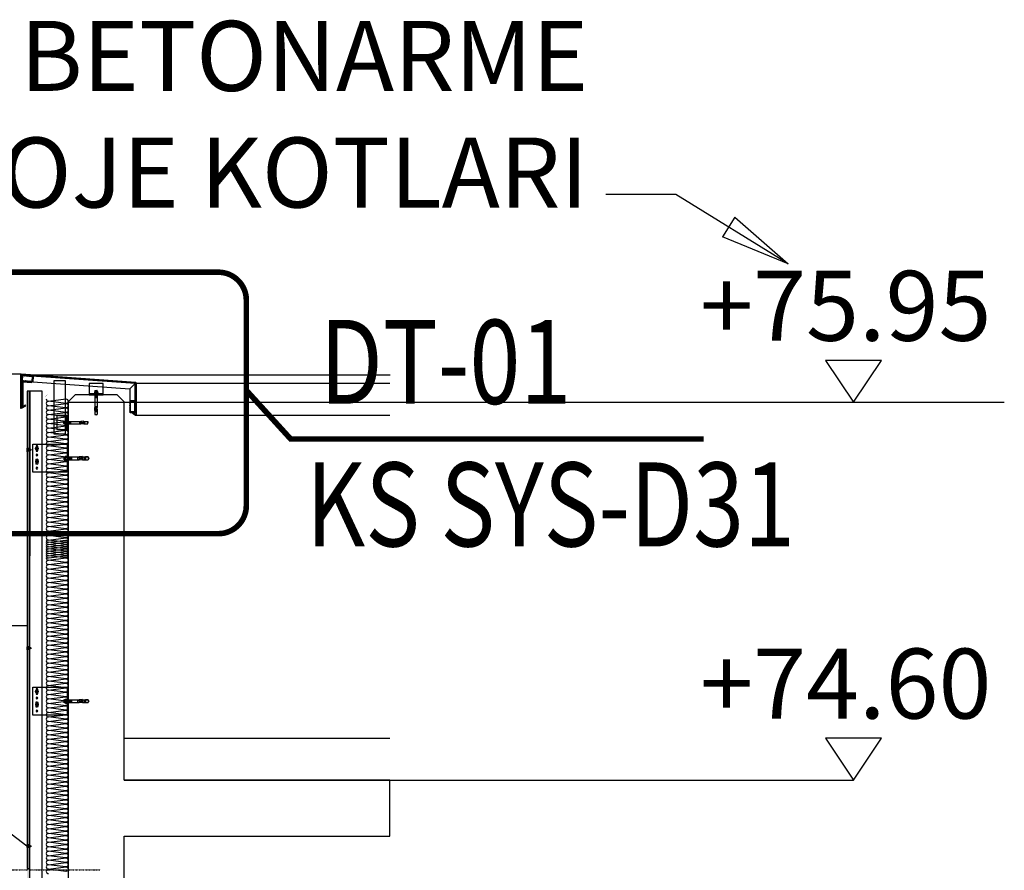
# Model space of a CAD drawing. Units: millimetres. Extents: x -92746 to 94659, y -13034 to 66525.
# Drawn here: x 382 to 3900, y 46197 to 49237 of the extents above; entities that cross this region are included whole.
import ezdxf

# ---------------------------------------------------------------- set-up
doc = ezdxf.new("R2010")
doc.units = ezdxf.units.MM
doc.linetypes.add('DASHDOT', pattern=[1, 0.5, -0.25, 0, -0.25])
doc.linetypes.add('HIDDEN', pattern=[0.375, 0.25, -0.125])
for name, color, linetype in [('6', 11, 'Continuous'), ('ALG', 1, 'Continuous'), ('alü. levha', 4, 'Continuous'), ('B_ARME', 7, 'Continuous'), ('band', 1, 'Continuous'), ('bant', 1, 'Continuous'), ('CELIK', 106, 'Continuous'), ('DETAYYAZI', 3, 'Continuous'), ('ETERNIT', 5, 'Continuous'), ('hach', 7, 'Continuous'), ('membran', 3, 'Continuous'), ('SYS-YAZI 100', 3, 'Continuous'), ('ÇELİK', 106, 'Continuous')]:
    doc.layers.add(name, color=color, linetype=linetype)
doc.styles.add('ROMAND', font='arial.ttf', dxfattribs={"width": 0.7})
doc.dimstyles.new('1_100', dxfattribs={"dimscale": 100, "dimtxt": 2.5, "dimasz": 2.5, "dimexe": 2, "dimexo": 0.625, "dimtad": 1, "dimdec": 0, "dimzin": 12, "dimtxsty": 'ROMAND', "dimblk": 'OBLIQUE', "dimcen": 2.5, "dimdle": 2, "dimclrd": 256, "dimclrt": 5, "dimadec": 1, "dimazin": 3, "dimtfac": 1, "dimtdec": 0, "dimtmove": 0, "dimatfit": 3, "dimldrblk": 'CLOSEDBLANK', "dimfxl": 1.25, "dimarcsym": 0})

# ---------------------------------------------------------------- blocks, each defined once
blk = doc.blocks.new('M08x075')
at = {"linetype": 'Continuous'}
for p, q in [((-7, 1), (7, 1)), ((-7, 1), (-7, 0)), ((-7, 0), (7, 0)), ((-6, 5), (-6, 2.5)), ((-4, 6), (-5, 6)), ((-4, 1.5), (-5, 1.5)), ((-4, 9), (3.1, 10)), ((-4, 9), (-4, 6)), ((-4, 7), (4, 8.1)), ((-4, 1.5), (-4, -51)), ((-4, -1), (3.1, 0)), ((-3, 10), (3, 10)), ((-3, 5), (-3, 2.5)), ((-2, 6), (2, 6)), ((-2, 1.5), (2, 1.5)), ((3, 5), (3, 2.5)), ((4, 9), (4, 6)), ((4, 6), (5, 6)), ((4, 1.5), (4, -51)), ((4, 1.5), (5, 1.5)), ((6, 5), (6, 2.5)), ((7, 1), (7, 0)), ((-4, -3), (4, -1.9)), ((-4, -5), (4, -3.9)), ((-4, -7), (4, -5.9)), ((-4, -9), (4, -7.9)), ((-4, -11), (4, -9.9)), ((-4, -13), (4, -11.9)), ((-4, -15), (4, -13.9)), ((-4, -15), (4, -15)), ((-5, -61), (-4, -51)), ((-5, -61), (5, -61)), ((-4, -47.2), (4, -47.2)), ((-4, -51), (4, -51)), ((-4, -61), (-4, -75)), ((-4, -63), (4, -63)), ((-4, -65), (4, -65)), ((-3.5, -47.2), (-3.5, -51)), ((3.5, -47.2), (3.5, -51)), ((5, -61), (4, -51)), ((4, -61), (4, -75)), ((-4, -75), (0, -77.2)), ((-4, -75), (4, -75)), ((0, -77.2), (4, -75))]:
    blk.add_line(p, q, dxfattribs=at)
for points in [[(1.5, -61), (1.5, -61), (1.5, -60.9), (1.5, -60.9), (1.5, -60.8), (1.4, -60.8), (1.4, -60.7), (1.4, -60.7), (1.3, -60.6), (1.3, -60.6), (1.2, -60.6), (1.2, -60.5), (1.2, -60.5), (1.1, -60.5), (1.1, -60.4), (1.1, -60.4), (1, -60.3), (1, -60.3), (0.9, -60.3), (0.9, -60.2), (0.8, -60.2), (0.8, -60.2), (0.7, -60.1), (0.7, -60.1), (0.6, -60.1), (0.6, -60), (0.5, -60), (0.5, -60), (0.4, -59.9), (0.4, -59.9), (0.3, -59.9), (0.3, -59.9), (0.2, -59.8), (0.1, -59.8), (0.1, -59.8), (0, -59.7), (0, -59.7), (-0.1, -59.7), (-0.2, -59.6), (-0.2, -59.6), (-0.3, -59.6), (-0.3, -59.6), (-0.4, -59.5), (-0.5, -59.5), (-0.5, -59.5), (-0.6, -59.4), (-0.7, -59.4), (-0.7, -59.4), (-0.8, -59.3), (-0.8, -59.3), (-0.9, -59.3), (-1, -59.3), (-1, -59.2), (-1.1, -59.2), (-1.1, -59.2), (-1.2, -59.1), (-1.2, -59.1), (-1.3, -59.1), (-1.4, -59), (-1.4, -59), (-1.5, -59), (-1.5, -58.9), (-1.6, -58.9), (-1.6, -58.9), (-1.7, -58.8), (-1.7, -58.8), (-1.8, -58.7), (-1.8, -58.7), (-1.9, -58.7), (-1.9, -58.6), (-2, -58.6), (-2, -58.5), (-2.1, -58.5), (-2.1, -58.4), (-2.1, -58.4), (-2.2, -58.3), (-2.2, -58.3), (-2.3, -58.2), (-2.3, -58.2), (-2.3, -58.1), (-2.4, -58), (-2.4, -58), (-2.4, -57.9), (-2.4, -57.9), (-2.5, -57.8), (-2.5, -57.7), (-2.5, -57.7), (-2.5, -57.6), (-2.5, -57.5), (-2.5, -57.5), (-2.5, -57.4), (-2.5, -57.3), (-2.5, -57.3), (-2.5, -57.2), (-2.5, -57.1), (-2.5, -57.1), (-2.5, -57), (-2.5, -57), (-2.5, -56.9), (-2.5, -56.8), (-2.5, -56.8), (-2.4, -56.7), (-2.4, -56.7), (-2.4, -56.6), (-2.4, -56.6), (-2.4, -56.5), (-2.3, -56.4), (-2.3, -56.4), (-2.3, -56.3), (-2.3, -56.3), (-2.2, -56.3), (-2.2, -56.2), (-2.2, -56.2), (-2.1, -56.1), (-2.1, -56.1), (-2.1, -56), (-2, -56), (-2, -55.9), (-2, -55.9), (-1.9, -55.9), (-1.9, -55.8), (-1.9, -55.8), (-1.8, -55.7), (-1.8, -55.7), (-1.8, -55.7), (-1.7, -55.6), (-1.7, -55.6), (-1.6, -55.5), (-1.6, -55.5), (-1.6, -55.5), (-1.5, -55.4), (-1.5, -55.4), (-1.5, -55.4), (-1.4, -55.3), (-1.4, -55.3), (-1.3, -55.2), (-1.3, -55.2), (-1.3, -55.2), (-1.2, -55.1), (-1.2, -55.1), (-1.1, -55.1), (-1.1, -55), (-1.1, -55), (-1, -55), (-1, -54.9), (-0.9, -54.9), (-0.9, -54.9), (-0.9, -54.8), (-0.8, -54.8), (-0.8, -54.7), (-0.7, -54.7), (-0.7, -54.7), (-0.6, -54.6), (-0.6, -54.6), (-0.6, -54.6), (-0.5, -54.5), (-0.5, -54.5), (-0.5, -54.5), (-0.4, -54.4), (-0.4, -54.4), (-0.3, -54.4), (-0.3, -54.3), (-0.3, -54.3), (-0.2, -54.3), (-0.2, -54.3), (-0.2, -54.2), (-0.1, -54.2), (-0.1, -54.2), (0, -54.1), (0, -54.1), (0, -54.1), (0.1, -54), (0.1, -54), (0.1, -54), (0.1, -54), (0.2, -53.9), (0.2, -53.9), (0.2, -53.9), (0.2, -53.9), (0.2, -53.9), (0.3, -53.9), (0.3, -53.8), (0.3, -53.8), (0.3, -53.8), (0.3, -53.8), (0.3, -53.8), (0.2, -53.8), (0.2, -53.7), (0.2, -53.7), (0.2, -53.7), (0.1, -53.7), (0.1, -53.7), (0.1, -53.7), (0, -53.6), (0, -53.6), (-0.1, -53.6), (-0.1, -53.6), (-0.1, -53.6), (-0.2, -53.5), (-0.2, -53.5), (-0.3, -53.5), (-0.3, -53.5), (-0.4, -53.4), (-0.5, -53.4), (-0.5, -53.4), (-0.6, -53.4), (-0.6, -53.3), (-0.7, -53.3), (-0.7, -53.3), (-0.8, -53.3), (-0.8, -53.2), (-0.9, -53.2), (-1, -53.2), (-1, -53.1), (-1.1, -53.1), (-1.1, -53.1), (-1.2, -53), (-1.2, -53), (-1.3, -52.9), (-1.4, -52.9), (-1.4, -52.9), (-1.5, -52.8), (-1.5, -52.8), (-1.6, -52.7), (-1.6, -52.7), (-1.7, -52.6), (-1.8, -52.6), (-1.8, -52.5), (-1.9, -52.5), (-1.9, -52.4), (-2, -52.3), (-2, -52.3), (-2.1, -52.2), (-2.2, -52.1), (-2.2, -52), (-2.3, -51.9), (-2.3, -51.8), (-2.4, -51.6), (-2.4, -51.4), (-2.5, -51.2), (-2.5, -51)], [(2.6, -61), (2.4, -60.4), (2.1, -60), (1.7, -59.6), (1.2, -59.2), (0.7, -58.9), (0.1, -58.7), (-0.3, -58.4), (-0.8, -58.2), (-1.1, -58), (-1.3, -57.8), (-1.5, -57.6), (-1.6, -57.4), (-1.5, -57.2), (-1.5, -56.9), (-1.3, -56.7), (-1.1, -56.5), (-0.9, -56.2), (-0.6, -55.9), (-0.3, -55.7), (0, -55.4), (0.3, -55.1), (0.6, -54.9), (0.9, -54.6), (1.1, -54.4), (1.3, -54.2), (1.4, -54), (1.5, -53.8), (1.5, -53.6), (1.5, -53.4), (1.3, -53.3), (1.1, -53.1), (0.9, -53), (0.5, -52.8), (0.1, -52.6), (-0.3, -52.4), (-0.7, -52.2), (-1, -51.9), (-1.3, -51.7), (-1.5, -51.4), (-1.5, -51)]]:
    blk.add_lwpolyline(points, dxfattribs=at)
for centre, start, end in [((-5, 5), 90, 180), ((-5, 2.5), 180, 270), ((-3, 9), 90, 180), ((-4, 5), 0, 90), ((-4, 2.5), 270, 0), ((-2, 5), 90, 180), ((-2, 2.5), 180, 270), ((2, 5), 0, 90), ((2, 2.5), 270, 0), ((3, 9), 0, 90), ((4, 5), 90, 180), ((4, 2.5), 180, 270), ((5, 5), 0, 90), ((5, 2.5), 270, 0)]:
    blk.add_arc(centre, 1, start, end, dxfattribs=at)
blk = doc.blocks.new('A$C169A0602')
at = {"layer": 'CELIK'}
blk.add_lwpolyline([(21.6, 0), (21.6, 50), (-13.4, 50), (-13.4, 0), (26.6, 0), (26.6, 50), (21.6, 50)], dxfattribs=at)
at = {"layer": 'CELIK', "rotation": 90}
blk.add_blockref('M08x075', (21.6, 25), dxfattribs=at)
blk = doc.blocks.new('A$C16605872')
at = {"layer": 'CELIK'}
h = blk.add_hatch(dxfattribs=at)
h.set_pattern_fill('ANSI32', color=256, scale=0.5, angle=85.7704, style=0)
h.set_pattern_definition([(130.77039, (6565.554, -2303.9817), (-3.6067965, -3.1100523), []), (130.77039, (6565.7197, -2301.743), (-3.6067965, -3.1100523), [])])
h.paths.add_polyline_path([(-80.4, 206), (-81.6, 190), (-45.7, 187.4), (-44.5, 203.3)], flags=16)
edge = h.paths.add_edge_path()
edge.add_line((-82.4, 206.2), (-83.6, 190.2))
edge.add_arc((-81.6, 190), 2, 175.7704, 265.7704)
edge.add_line((-81.7, 188.1), (-45.8, 185.4))
edge.add_arc((-45.7, 187.4), 2, 265.7704, 355.7704)
edge.add_line((-43.7, 187.2), (-42.5, 203.2))
edge.add_arc((-44.5, 203.3), 2, 355.7704, 445.7704)
edge.add_line((-44.3, 205.3), (-80.2, 208))
edge.add_arc((-80.4, 206), 2, 85.7704, 175.7704)
h = blk.add_hatch(dxfattribs=at)
h.set_pattern_fill('ANSI32', color=256, scale=0.5, style=0)
h.set_pattern_definition([(45, (-1692.649, -6698.387), (-3.367596, 3.367596), []), (45, (-1690.404, -6698.387), (-3.367596, 3.367596), [])])
h.paths.add_polyline_path([(320.3, 114.6), (304.3, 114.6), (304.3, 78.6), (320.3, 78.6)], flags=16)
edge = h.paths.add_edge_path()
edge.add_line((320.3, 116.6), (304.3, 116.6))
edge.add_arc((304.3, 114.6), 2, 90, 180)
edge.add_line((302.3, 114.6), (302.3, 78.6))
edge.add_arc((304.3, 78.6), 2, 180, 270)
edge.add_line((304.3, 76.6), (320.3, 76.6))
edge.add_arc((320.3, 78.6), 2, 270, 360)
edge.add_line((322.3, 78.6), (322.3, 114.6))
edge.add_arc((320.3, 114.6), 2, 0, 90)
at = {"layer": 'alü. levha'}
blk.add_lwpolyline([(-70, 101.1), (-85.6, 92.1), (-85.6, 210.4), (324.3, 180.5), (324.3, 68.1), (313.1, 74.6), (312.1, 72.8), (323.3, 66.3, 0.57735), (326.3, 68.1), (326.3, 180.5, 0.393071), (324.5, 182.5), (-85.4, 212.3, 0.435677), (-87.6, 210.4), (-87.6, 92.1, 0.57735), (-84.6, 90.4), (-69, 99.4)], format="xyb", close=True, dxfattribs=at)
at = {"layer": 'B_ARME'}
blk.add_line((257.3, 138.7), (107.3, 138.7), dxfattribs=at)
at = {"layer": 'band'}
blk.add_lwpolyline([(304.3, 76.6), (320.6, 76.6), (320.6, 74.6), (304.3, 74.6)], close=True, dxfattribs=at)
at = {"layer": 'bant'}
blk.add_lwpolyline([(-83.6, 190.1), (-83.6, 96.2), (-85.6, 96.2), (-85.6, 190.2), (-84.4, 206.3, -0.414214), (-80.1, 210), (322.5, 180.6, -0.393041), (324.3, 178.6), (324.3, 78.6), (322.3, 78.6), (322.3, 178.6), (-80.2, 208, 0.414214), (-82.4, 206.2), (-83.6, 190.2)], format="xyb", dxfattribs=at)
at = {"layer": 'CELIK'}
blk.add_line((302.3, 160.1), (322.3, 178.6), dxfattribs=at)
for points in [[(-82.4, 206.2), (-83.6, 190.2, 0.414214), (-81.7, 188.1), (-45.8, 185.4, 0.414214), (-43.7, 187.2), (-42.5, 203.2, 0.414214), (-44.3, 205.3), (-80.2, 208, 0.414214)], [(320.3, 116.6), (304.3, 116.6, 0.414214), (302.3, 114.6), (302.3, 78.6, 0.414214), (304.3, 76.6), (320.3, 76.6, 0.414214), (322.3, 78.6), (322.3, 114.6, 0.414214)]]:
    blk.add_lwpolyline(points, format="xyb", close=True, dxfattribs=at)
blk.add_lwpolyline([(-83.6, 96.2), (-83.6, 183.9, -0.436004), (-79.3, 187.9), (-49.8, 185.7), (-50.1, 181.7), (-79.6, 183.9), (-79.6, 96.2), (-83.6, 96.2)], format="xyb", dxfattribs=at)
for points in [[(-80.4, 206), (-81.6, 190), (-45.7, 187.4), (-44.5, 203.3)], [(-42.3, 205.2), (-43.8, 185.3), (302.3, 160.1), (302.3, 116.6), (322.3, 116.6), (322.3, 178.6)], [(320.3, 114.6), (304.3, 114.6), (304.3, 78.6), (320.3, 78.6)]]:
    blk.add_lwpolyline(points, close=True, dxfattribs=at)
at = {"layer": 'CELIK', "elevation": 0}
blk.add_lwpolyline([(72.1, -2.1), (32.1, -2.1), (32.1, 190.1), (72.1, 190.1)], close=True, dxfattribs=at)
at = {"layer": 'CELIK'}
for centre, radius, start, end in [((-79.7, 187.9), 2.7, 172.4783, 202.0975), ((-49.8, 185.7), 2, 265.7704, 355.7704)]:
    blk.add_arc(centre, radius, start, end, dxfattribs=at)
at = {"rotation": 270}
blk.add_blockref('A$C169A0602', (157.3, 165.3), dxfattribs=at)
blk.add_blockref('A$C169A0602', (55.7, 14.2, 0))
blk = doc.blocks.new('M10x090')
at = {"layer": 'ÇELİK'}
for p, q in [((-12.5, -3.8), (-12.5, 3.8)), ((-11.2, -5), (-12.5, 3.8)), ((-11.2, 5), (-7.5, 5)), ((-8.8, -5), (-10.2, 5)), ((-7.5, 5), (-7.5, 6.2)), ((-7.5, -2.5), (-7.5, 2.5)), ((-6.2, 7.5), (-3.1, 7.5)), ((-6.2, 3.8), (-3.1, 3.8)), ((-1.9, 5), (-1.9, 6.2)), ((-1.9, 5), (42.2, 5)), ((-1.9, -2.5), (-1.9, 2.5)), ((-1.2, -8.8), (-1.2, 8.8)), ((-1.2, 8.8), (0, 8.8)), ((0, -8.8), (0, 8.8)), ((3, -5), (1.6, 5)), ((5.5, -5), (4.1, 5)), ((8, -5), (6.6, 5)), ((10.5, -5), (9.1, 5)), ((13, -5), (11.6, 5)), ((15.5, -5), (14.1, 5)), ((15.5, -5), (15.5, 5)), ((36, -5), (36, 5)), ((36, 4.4), (42.2, 4.4)), ((54.8, 6.2), (42.2, 5)), ((42.2, -5), (42.2, 5)), ((54.8, -6.2), (54.8, 6.2)), ((54.8, 5), (74.8, 5)), ((60.8, -5), (60.8, 5)), ((64.8, -5), (64.8, 5)), ((77.5, 0), (74.8, 5)), ((74.8, -5), (74.8, 5)), ((74.8, -5), (77.5, 0)), ((-11.2, -5), (-7.5, -5)), ((-7.5, -5), (-7.5, -6.2)), ((-6.2, -3.8), (-3.1, -3.8)), ((-6.2, -7.5), (-3.1, -7.5)), ((-1.9, -5), (42.2, -5)), ((-1.9, -5), (-1.9, -6.2)), ((-1.2, -8.8), (0, -8.8)), ((0.5, -5), (0, -1.5)), ((36, -4.4), (42.2, -4.4)), ((54.8, -6.2), (42.2, -5)), ((54.8, -5), (74.8, -5)), ((74.8, -5), (64.8, -5))]:
    blk.add_line(p, q, dxfattribs=at)
for points in [[(54.8, 3.3), (54.1, 3), (53.5, 2.6), (53, 2.1), (52.5, 1.5), (52.2, 0.8), (51.8, 0.2), (51.6, -0.4), (51.3, -0.9), (51, -1.4), (50.8, -1.7), (50.5, -1.8), (50.2, -1.9), (50, -1.9), (49.7, -1.8), (49.4, -1.7), (49.1, -1.4), (48.8, -1.1), (48.4, -0.8), (48.1, -0.4), (47.8, 0), (47.4, 0.4), (47.1, 0.8), (46.8, 1.1), (46.5, 1.4), (46.2, 1.6), (46, 1.8), (45.7, 1.9), (45.5, 1.9), (45.3, 1.8), (45.1, 1.7), (44.9, 1.4), (44.7, 1.1), (44.5, 0.7), (44.2, 0.2), (44, -0.3), (43.7, -0.8), (43.4, -1.3), (43.1, -1.6), (42.7, -1.8), (42.2, -1.9)], [(54.8, 1.9), (54.7, 1.9), (54.6, 1.9), (54.6, 1.9), (54.5, 1.8), (54.5, 1.8), (54.4, 1.7), (54.4, 1.7), (54.3, 1.7), (54.3, 1.6), (54.2, 1.6), (54.2, 1.5), (54.1, 1.5), (54.1, 1.4), (54, 1.4), (54, 1.3), (53.9, 1.3), (53.9, 1.2), (53.8, 1.2), (53.8, 1.1), (53.8, 1), (53.7, 1), (53.7, 0.9), (53.6, 0.9), (53.6, 0.8), (53.6, 0.7), (53.5, 0.7), (53.5, 0.6), (53.4, 0.5), (53.4, 0.5), (53.4, 0.4), (53.3, 0.3), (53.3, 0.2), (53.2, 0.2), (53.2, 0.1), (53.2, 0), (53.1, -0.1), (53.1, -0.1), (53.1, -0.2), (53, -0.3), (53, -0.4), (52.9, -0.4), (52.9, -0.5), (52.9, -0.6), (52.8, -0.7), (52.8, -0.7), (52.8, -0.8), (52.7, -0.9), (52.7, -1), (52.6, -1), (52.6, -1.1), (52.6, -1.2), (52.5, -1.3), (52.5, -1.3), (52.5, -1.4), (52.4, -1.5), (52.4, -1.6), (52.3, -1.6), (52.3, -1.7), (52.2, -1.8), (52.2, -1.8), (52.2, -1.9), (52.1, -2), (52.1, -2), (52, -2.1), (52, -2.2), (51.9, -2.2), (51.9, -2.3), (51.8, -2.3), (51.8, -2.4), (51.7, -2.5), (51.6, -2.5), (51.6, -2.6), (51.5, -2.6), (51.5, -2.7), (51.4, -2.7), (51.3, -2.8), (51.3, -2.8), (51.2, -2.9), (51.1, -2.9), (51.1, -2.9), (51, -3), (50.9, -3), (50.8, -3), (50.8, -3.1), (50.7, -3.1), (50.6, -3.1), (50.5, -3.1), (50.4, -3.2), (50.3, -3.2), (50.3, -3.2), (50.2, -3.2), (50.1, -3.2), (50, -3.2), (49.9, -3.2), (49.9, -3.2), (49.8, -3.2), (49.7, -3.1), (49.6, -3.1), (49.5, -3.1), (49.5, -3.1), (49.4, -3.1), (49.3, -3), (49.3, -3), (49.2, -3), (49.1, -3), (49.1, -2.9), (49, -2.9), (48.9, -2.9), (48.9, -2.8), (48.8, -2.8), (48.8, -2.7), (48.7, -2.7), (48.6, -2.7), (48.6, -2.6), (48.5, -2.6), (48.5, -2.5), (48.4, -2.5), (48.4, -2.5), (48.3, -2.4), (48.3, -2.4), (48.2, -2.3), (48.2, -2.3), (48.1, -2.2), (48.1, -2.2), (48, -2.2), (48, -2.1), (47.9, -2.1), (47.9, -2), (47.8, -2), (47.8, -1.9), (47.7, -1.9), (47.7, -1.8), (47.6, -1.8), (47.6, -1.7), (47.6, -1.7), (47.5, -1.6), (47.5, -1.6), (47.4, -1.5), (47.4, -1.5), (47.3, -1.4), (47.3, -1.4), (47.2, -1.3), (47.2, -1.3), (47.2, -1.2), (47.1, -1.2), (47.1, -1.1), (47, -1.1), (47, -1), (46.9, -1), (46.9, -0.9), (46.8, -0.9), (46.8, -0.8), (46.8, -0.8), (46.7, -0.7), (46.7, -0.7), (46.6, -0.6), (46.6, -0.6), (46.6, -0.5), (46.5, -0.5), (46.5, -0.4), (46.4, -0.4), (46.4, -0.3), (46.4, -0.3), (46.3, -0.2), (46.3, -0.2), (46.2, -0.1), (46.2, -0.1), (46.2, -0.1), (46.1, 0), (46.1, 0), (46.1, 0.1), (46, 0.1), (46, 0.1), (46, 0.2), (45.9, 0.2), (45.9, 0.2), (45.9, 0.3), (45.9, 0.3), (45.8, 0.3), (45.8, 0.3), (45.8, 0.3), (45.8, 0.3), (45.8, 0.3), (45.7, 0.3), (45.7, 0.3), (45.7, 0.3), (45.7, 0.3), (45.7, 0.3), (45.6, 0.2), (45.6, 0.2), (45.6, 0.1), (45.6, 0.1), (45.6, 0), (45.5, 0), (45.5, -0.1), (45.5, -0.1), (45.5, -0.2), (45.4, -0.2), (45.4, -0.3), (45.4, -0.4), (45.3, -0.4), (45.3, -0.5), (45.3, -0.6), (45.2, -0.6), (45.2, -0.7), (45.2, -0.8), (45.1, -0.8), (45.1, -0.9), (45.1, -1), (45, -1.1), (45, -1.1), (44.9, -1.2), (44.9, -1.3), (44.9, -1.3), (44.8, -1.4), (44.8, -1.5), (44.7, -1.6), (44.7, -1.6), (44.6, -1.7), (44.6, -1.8), (44.5, -1.8), (44.5, -1.9), (44.4, -2), (44.4, -2.1), (44.3, -2.1), (44.2, -2.2), (44.2, -2.3), (44.1, -2.3), (44, -2.4), (43.9, -2.5), (43.8, -2.6), (43.7, -2.6), (43.6, -2.7), (43.5, -2.8), (43.4, -2.9), (43.2, -2.9), (43, -3), (42.8, -3), (42.5, -3.1), (42.2, -3.1)]]:
    blk.add_lwpolyline(points, dxfattribs=at)
for centre, start, end in [((-11.2, 3.8), 90, 180), ((-6.2, 6.2), 90, 180), ((-6.2, 5), 180, 270), ((-6.2, 2.5), 90, 180), ((-3.1, 6.2), 0, 90), ((-3.1, 5), 270, 0), ((-3.1, 2.5), 0, 90), ((-11.2, -3.8), 180, 270), ((-6.2, -2.5), 180, 270), ((-6.2, -5), 90, 180), ((-6.2, -6.2), 180, 270), ((-3.1, -2.5), 270, 0), ((-3.1, -5), 0, 90), ((-3.1, -6.2), 270, 0)]:
    blk.add_arc(centre, 1.25, start, end, dxfattribs=at)
blk = doc.blocks.new('M5P')
for p, q in [((-1.7, 0), (1.7, 0)), ((0, -1.5), (0, 1.5))]:
    blk.add_line(p, q)
blk.add_lwpolyline([(-4, 2.3), (-4, -2.3), (0, -4.6), (4, -2.3), (4, 2.3), (0, 4.6)], close=True)
for radius in [4, 2.12]:
    blk.add_circle((0, 0), radius)
blk.add_arc((0, 0), 2.35, 300, 210)
at = {"layer": 'CELIK'}
blk.add_circle((0, 0), 5, dxfattribs=at)
blk = doc.blocks.new('A$C17D62F80')
at = {"layer": 'CELIK', "elevation": 195669.8}
blk.add_lwpolyline([(177.5, 74.9), (177.5, 174.9), (53.9, 174.9), (50.9, 174.9), (50.9, 74.9), (53.9, 74.9)], close=True, dxfattribs=at)
at = {"layer": 'CELIK', "elevation": 322353.8}
blk.add_lwpolyline([(53.9, 174.9), (53.9, 74.9)], dxfattribs=at)
at = {"layer": 'CELIK', "elevation": 195669.8}
for points in [[(165.5, 166.9), (165.5, 152.9, -1), (159.5, 152.9), (159.5, 166.9, -1)], [(165.5, 106.3), (165.5, 120.3, 1), (159.5, 120.3), (159.5, 106.3, 1)]]:
    blk.add_lwpolyline(points, format="xyb", close=True, dxfattribs=at)
at = {"layer": 'CELIK'}
for centre in [(162.5, 136.6, 195669.8), (162.5, 89.9, 195669.8)]:
    blk.add_circle(centre, 3, dxfattribs=at)
at = {"layer": 'CELIK', "xscale": -1, "rotation": 180}
blk.add_blockref('M5P', (162.5, 159.9, 195669.8), dxfattribs=at)
at = {"layer": 'CELIK', "extrusion": (0, 0, -1), "xscale": -1, "zscale": -1, "rotation": 180}
blk.add_blockref('M10x090', (-53.9, 124.9, -322353.8), dxfattribs=at)
at = {"layer": 'CELIK'}
blk.add_blockref('M5P', (162.5, 113.3, 195669.8), dxfattribs=at)
blk = doc.blocks.new('_ClosedBlank')
at = {"color": 0, "linetype": 'ByBlock', "lineweight": -2}
for p, q in [((-1, 0.167), (0, 0)), ((-1, 0.167), (-1, -0.167)), ((0, 0), (-1, -0.167))]:
    blk.add_line(p, q, dxfattribs=at)
blk = doc.blocks.new('_OBLIQUE')
at = {"color": 0, "linetype": 'ByBlock'}
blk.add_line((-0.5, -0.5), (0.5, 0.5), dxfattribs=at)
blk = doc.blocks.new('A$C741A4323')
at = {"ltscale": 0.5}
h = blk.add_hatch(color=1, dxfattribs=at)
h.paths.add_polyline_path([(-10, 2), (-8, 2), (-8, -2), (-10, -2, -1.874864)])
h.paths.add_polyline_path([(-8, 2), (0, 2), (0, -2), (-8, -2)])
h.paths.add_polyline_path([(0, 7.5, -0.16211), (0, -7.5)])
at = {"color": 1, "ltscale": 0.5}
for p, q in [((-10, 2), (0, 2)), ((0, 7.5), (0, -7.5)), ((-10, -2), (0, -2))]:
    blk.add_line(p, q, dxfattribs=at)
blk.add_lwpolyline([(0, 7.5, -0.16211), (0, -7.5)], format="xyb", dxfattribs=at)
blk.add_arc((-11.4, 0), 2.41, 56.1484, 303.8516, dxfattribs=at)
at = {"layer": 'ETERNIT', "color": 8, "ltscale": 0.5}
for p, q in [((-8, 4.7), (0, 4.7)), ((-8, -4.8), (0, -4.8))]:
    blk.add_line(p, q, dxfattribs=at)
blk = doc.blocks.new('*D35')
at = {"layer": 'Defpoints', "color": 0, "transparency": 16777216}
for p in [(-5716.2, 47909.1), (408.9, 47909.1, 126684), (138.9, 46199.3)]:
    blk.add_point(p, dxfattribs=at)
at = {"layer": 'SYS-YAZI 100', "lineweight": -2, "transparency": 16777216}
blk.add_line((-5716.2, 45999.3), (-5716.2, 48109.1), dxfattribs=at)
at = {"layer": 'SYS-YAZI 100', "color": 0, "lineweight": -2, "transparency": 16777216}
for p, q in [((346.4, 47909.1), (-5916.2, 47909.1)), ((76.4, 46199.3), (-5916.2, 46199.3))]:
    blk.add_line(p, q, dxfattribs=at)
at = {"layer": 'SYS-YAZI 100', "lineweight": -2, "transparency": 16777216, "xscale": 250, "yscale": 250, "zscale": 250}
for p, rotation in [((-5716.2, 47909.1), 90), ((-5716.2, 46199.3), 270)]:
    blk.add_blockref('_OBLIQUE', p, dxfattribs=dict(at, rotation=rotation))
at = {"layer": 'SYS-YAZI 100', "color": 5, "transparency": 16777216, "insert": (-5906.4, 47054.2), "char_height": 250, "attachment_point": 5, "rotation": 90, "style": 'ROMAND'}
blk.add_mtext('1710', dxfattribs=at)

msp = doc.modelspace()

# ---------------------------------------------------------------- hatches: boundary and pattern name
at = {"layer": 'ETERNIT'}
h = msp.add_hatch(dxfattribs=at)
h.set_pattern_fill('AR-SAND', color=8, scale=0.1, style=0)
h.set_pattern_definition([(37.5, (-1221.594, 41159.374), (-0.1600031, 4.8941324), [0, -3.8608, 0, -4.318, 0, -4.1275]), (7.5, (-1221.594, 41159.374), (4.495233, 7.168251), [0, -2.0828, 0, -3.4798, 0, -1.3335]), (327.5, (-1224.718, 41159.374), (7.9099237, 0.0143718), [0, -1.27, 0, -4.572, 0, -5.969]), (317.5, (-1224.718, 41159.374), (7.6355645, 2.229293), [0, -0.635, 0, -2.9972, 0, -3.429])])
h.paths.add_polyline_path([(408.94971, 47321.41813), (416.95154, 47321.41813), (416.95154, 47909.12541), (408.94971, 47909.12541)])
h = msp.add_hatch(dxfattribs=at)
h.set_pattern_fill('AR-SAND', color=8, scale=0.1, style=0)
h.set_pattern_definition([(37.5, (-56275.5827, 40079.374), (-0.16000313, 4.89413237), [0, -3.8608, 0, -4.318, 0, -4.1275]), (7.5, (-56275.583, 40079.374), (4.4952328, 7.168251), [0, -2.0828, 0, -3.4798, 0, -1.3335]), (327.5, (-56278.707, 40079.374), (7.9099237, 0.01437185), [0, -1.27, 0, -4.572, 0, -5.969]), (317.5, (-56278.707, 40079.374), (7.6355645, 2.2292932), [0, -0.635, 0, -2.9972, 0, -3.429])])
h.paths.add_polyline_path([(408.94971, 46203.28305), (416.94971, 46203.28305), (416.94971, 47909.12541), (408.94971, 47909.12541)])
h.paths.add_polyline_path([(416.94971, 46195.28305), (408.94971, 46195.28305), (408.94971, 43837.32118), (416.94971, 43837.32118)])

# ---------------------------------------------------------------- linework, layer by layer
for p, q in [((555.25991, 47321.41813, 380051.994), (555.25991, 40241.43864, 380051.994)), ((1704.31953, 46519.41239, 126683.98877), (3361.80496, 46519.41239, 126684.0128))]:
    msp.add_line(p, q)
for points, elevation in [([(3361.80496, 47869.41239), (3361.80496, 47869.41239), (3461.80496, 48019.41239), (3261.80496, 48019.41239)], 126684.00723), ([(3361.80496, 47869.41239), (3361.80496, 47869.41239), (3461.80496, 48019.41239), (3261.80496, 48019.41239)], 126684.00723), ([(3361.80496, 46519.41239), (3361.80496, 46519.41239), (3461.80496, 46669.41239), (3261.80496, 46669.41239)], 126684.0128), ([(3361.80496, 46519.41239), (3361.80496, 46519.41239), (3461.80496, 46669.41239), (3261.80496, 46669.41239)], 126684.0128)]:
    msp.add_lwpolyline(points, close=True, dxfattribs=dict(elevation=elevation))
for points, elevation in [([(408.94971, 47070.62638), (-1311.88434, 47070.62638)], 126683.998), ([(407.73389, 46283.31334), (140.32514, 46487.77605), (-254.87132, 46487.77605)], 126698.42709)]:
    msp.add_lwpolyline(points, dxfattribs=dict(elevation=elevation))
at = {"layer": '6', "color": 6, "elevation": 253367.996}
for points in [[(477.25995, 47881.41813, 0.4142135624), (485.25995, 47873.41813), (547.25995, 47881.41813, -1), (547.25995, 47865.41813), (485.25995, 47873.41813, 1), (485.25995, 47857.41813), (547.25995, 47865.41813, -1), (547.25995, 47849.41813), (485.25995, 47857.41813, 1), (485.25995, 47841.41813), (547.25995, 47849.41813, -1), (547.25995, 47833.41813), (485.25995, 47841.41813, 1), (485.25995, 47825.41813), (547.25995, 47833.41813, -1), (547.25995, 47817.41813), (485.25995, 47825.41813, 1), (485.25995, 47809.41813), (547.25995, 47817.41813, -1), (547.25995, 47801.41813), (485.25995, 47809.41813, 1), (485.25995, 47793.41813), (547.25995, 47801.41813, -1), (547.25995, 47785.41813), (485.25995, 47793.41813, 1), (485.25995, 47777.41813), (547.25995, 47785.41813, -1), (547.25995, 47769.41813), (485.25995, 47777.41813, 1), (485.25995, 47761.41813), (547.25995, 47769.41813, -0.4142135624), (555.25995, 47761.41813)], [(477.25995, 47769.41813, 0.4142135624), (485.25995, 47761.41813), (547.25995, 47769.41813, -1), (547.25995, 47753.41813), (485.25995, 47761.41813, 1), (485.25995, 47745.41813), (547.25995, 47753.41813, -1), (547.25995, 47737.41813), (485.25995, 47745.41813, 1), (485.25995, 47729.41813), (547.25995, 47737.41813, -1), (547.25995, 47721.41813), (485.25995, 47729.41813, 1), (485.25995, 47713.41813), (547.25995, 47721.41813, -1), (547.25995, 47705.41813), (485.25995, 47713.41813, 1), (485.25995, 47697.41813), (547.25995, 47705.41813, -1), (547.25995, 47689.41813), (485.25995, 47697.41813, 1), (485.25995, 47681.41813), (547.25995, 47689.41813, -1), (547.25995, 47673.41813), (485.25995, 47681.41813, 1), (485.25995, 47665.41813), (547.25995, 47673.41813, -1), (547.25995, 47657.41813), (485.25995, 47665.41813, 1), (485.25995, 47649.41813), (547.25995, 47657.41813, -0.4142135624), (555.25995, 47649.41813)], [(477.25995, 47657.41813, 0.4142135624), (485.25995, 47649.41813), (547.25995, 47657.41813, -1), (547.25995, 47641.41813), (485.25995, 47649.41813, 1), (485.25995, 47633.41813), (547.25995, 47641.41813, -1), (547.25995, 47625.41813), (485.25995, 47633.41813, 1), (485.25995, 47617.41813), (547.25995, 47625.41813, -1), (547.25995, 47609.41813), (485.25995, 47617.41813, 1), (485.25995, 47601.41813), (547.25995, 47609.41813, -1), (547.25995, 47593.41813), (485.25995, 47601.41813, 1), (485.25995, 47585.41813), (547.25995, 47593.41813, -1), (547.25995, 47577.41813), (485.25995, 47585.41813, 1), (485.25995, 47569.41813), (547.25995, 47577.41813, -1), (547.25995, 47561.41813), (485.25995, 47569.41813, 1), (485.25995, 47553.41813), (547.25995, 47561.41813, -1), (547.25995, 47545.41813), (485.25995, 47553.41813, 1), (485.25995, 47537.41813), (547.25995, 47545.41813, -0.4142135624), (555.25995, 47537.41813)], [(477.25995, 47545.41813, 0.4142135624), (485.25995, 47537.41813), (547.25995, 47545.41813, -1), (547.25995, 47529.41813), (485.25995, 47537.41813, 1), (485.25995, 47521.41813), (547.25995, 47529.41813, -1), (547.25995, 47513.41813), (485.25995, 47521.41813, 1), (485.25995, 47505.41813), (547.25995, 47513.41813, -1), (547.25995, 47497.41813), (485.25995, 47505.41813, 1), (485.25995, 47489.41813), (547.25995, 47497.41813, -1), (547.25995, 47481.41813), (485.25995, 47489.41813, 1), (485.25995, 47473.41813), (547.25995, 47481.41813, -1), (547.25995, 47465.41813), (485.25995, 47473.41813, 1), (485.25995, 47457.41813), (547.25995, 47465.41813, -1), (547.25995, 47449.41813), (485.25995, 47457.41813, 1), (485.25995, 47441.41813), (547.25995, 47449.41813, -1), (547.25995, 47433.41813), (485.25995, 47441.41813, 1), (485.25995, 47425.41813), (547.25995, 47433.41813, -0.4142135624), (555.25995, 47425.41813)], [(477.25995, 47433.41813, 0.4142135624), (485.25995, 47425.41813), (547.25995, 47433.41813, -1), (547.25995, 47417.41813), (485.25995, 47425.41813, 1), (485.25995, 47409.41813), (547.25995, 47417.41813, -1), (547.25995, 47401.41813), (485.25995, 47409.41813, 1), (485.25995, 47393.41813), (547.25995, 47401.41813, -1), (547.25995, 47385.41813), (485.25995, 47393.41813, 1), (485.25995, 47377.41813), (547.25995, 47385.41813, -1), (547.25995, 47369.41813), (485.25995, 47377.41813, 1), (485.25995, 47361.41813), (547.25995, 47369.41813, -1), (547.25995, 47353.41813), (485.25995, 47361.41813, 1), (485.25995, 47345.41813), (547.25995, 47353.41813, -1), (547.25995, 47337.41813), (485.25995, 47345.41813, 1), (485.25995, 47329.41813), (547.25995, 47337.41813, -1), (547.25995, 47321.41813), (485.25995, 47329.41813, 1), (485.25995, 47313.41813), (547.25995, 47321.41813, -0.4142135624), (555.25995, 47313.41813)], [(477.25991, 47377.38995, 0.4142135624), (485.25991, 47369.38995), (547.25991, 47377.38995, -1), (547.25991, 47361.38995), (485.25991, 47369.38995, 1), (485.25991, 47353.38995), (547.25991, 47361.38995, -1), (547.25991, 47345.38995), (485.25991, 47353.38995, 1), (485.25991, 47337.38995), (547.25991, 47345.38995, -1), (547.25991, 47329.38995), (485.25991, 47337.38995, 1), (485.25991, 47321.38995), (547.25991, 47329.38995, -1), (547.25991, 47313.38995), (485.25991, 47321.38995, 1), (485.25991, 47305.38995), (547.25991, 47313.38995, -1), (547.25991, 47297.38995), (485.25991, 47305.38995, 1), (485.25991, 47289.38995), (547.25991, 47297.38995, -1), (547.25991, 47281.38995), (485.25991, 47289.38995, 1), (485.25991, 47273.38995), (547.25991, 47281.38995, -1), (547.25991, 47265.38995), (485.25991, 47273.38995, 1), (485.25991, 47257.38995), (547.25991, 47265.38995, -0.4142135624), (555.25991, 47257.38995)], [(547.9308, 47321.41813, -0.0209931612), (547.25991, 47321.38995), (547.0415, 47321.41813)], [(547.9308, 47321.41813, -0.0209931612), (547.25991, 47321.38995), (547.14718, 47321.41813)], [(477.25991, 47281.38995, 0.4142135624), (485.25991, 47273.38995), (547.25991, 47281.38995, -1), (547.25991, 47265.38995), (485.25991, 47273.38995, 1), (485.25991, 47257.38995), (547.25991, 47265.38995, -1), (547.25991, 47249.38995), (485.25991, 47257.38995, 1), (485.25991, 47241.38995), (547.25991, 47249.38995, -1), (547.25991, 47233.38995), (485.25991, 47241.38995, 1), (485.25991, 47225.38995), (547.25991, 47233.38995, -1), (547.25991, 47217.38995), (485.25991, 47225.38995, 1), (485.25991, 47209.38995), (547.25991, 47217.38995, -1), (547.25991, 47201.38995), (485.25991, 47209.38995, 1), (485.25991, 47193.38995), (547.25991, 47201.38995, -1), (547.25991, 47185.38995), (485.25991, 47193.38995, 1), (485.25991, 47177.38995), (547.25991, 47185.38995, -1), (547.25991, 47169.38995), (485.25991, 47177.38995, 1), (485.25991, 47161.38995), (547.25991, 47169.38995, -0.4142135624), (555.25991, 47161.38995)], [(477.25991, 47169.38995, 0.4142135624), (485.25991, 47161.38995), (547.25991, 47169.38995, -1), (547.25991, 47153.38995), (485.25991, 47161.38995, 1), (485.25991, 47145.38995), (547.25991, 47153.38995, -1), (547.25991, 47137.38995), (485.25991, 47145.38995, 1), (485.25991, 47129.38995), (547.25991, 47137.38995, -1), (547.25991, 47121.38995), (485.25991, 47129.38995, 1), (485.25991, 47113.38995), (547.25991, 47121.38995, -1), (547.25991, 47105.38995), (485.25991, 47113.38995, 1), (485.25991, 47097.38995), (547.25991, 47105.38995, -1), (547.25991, 47089.38995), (485.25991, 47097.38995, 1), (485.25991, 47081.38995), (547.25991, 47089.38995, -1), (547.25991, 47073.38995), (485.25991, 47081.38995, 1), (485.25991, 47065.38995), (547.25991, 47073.38995, -1), (547.25991, 47057.38995), (485.25991, 47065.38995, 1), (485.25991, 47049.38995), (547.25991, 47057.38995, -0.4142135624), (555.25991, 47049.38995)], [(477.25991, 47057.38995, 0.4142135624), (485.25991, 47049.38995), (547.25991, 47057.38995, -1), (547.25991, 47041.38995), (485.25991, 47049.38995, 1), (485.25991, 47033.38995), (547.25991, 47041.38995, -1), (547.25991, 47025.38995), (485.25991, 47033.38995, 1), (485.25991, 47017.38995), (547.25991, 47025.38995, -1), (547.25991, 47009.38995), (485.25991, 47017.38995, 1), (485.25991, 47001.38995), (547.25991, 47009.38995, -1), (547.25991, 46993.38995), (485.25991, 47001.38995, 1), (485.25991, 46985.38995), (547.25991, 46993.38995, -1), (547.25991, 46977.38995), (485.25991, 46985.38995, 1), (485.25991, 46969.38995), (547.25991, 46977.38995, -1), (547.25991, 46961.38995), (485.25991, 46969.38995, 1), (485.25991, 46953.38995), (547.25991, 46961.38995, -1), (547.25991, 46945.38995), (485.25991, 46953.38995, 1), (485.25991, 46937.38995), (547.25991, 46945.38995, -0.4142135624), (555.25991, 46937.38995)], [(477.25991, 46945.38995, 0.4142135624), (485.25991, 46937.38995), (547.25991, 46945.38995, -1), (547.25991, 46929.38995), (485.25991, 46937.38995, 1), (485.25991, 46921.38995), (547.25991, 46929.38995, -1), (547.25991, 46913.38995), (485.25991, 46921.38995, 1), (485.25991, 46905.38995), (547.25991, 46913.38995, -1), (547.25991, 46897.38995), (485.25991, 46905.38995, 1), (485.25991, 46889.38995), (547.25991, 46897.38995, -1), (547.25991, 46881.38995), (485.25991, 46889.38995, 1), (485.25991, 46873.38995), (547.25991, 46881.38995, -1), (547.25991, 46865.38995), (485.25991, 46873.38995, 1), (485.25991, 46857.38995), (547.25991, 46865.38995, -1), (547.25991, 46849.38995), (485.25991, 46857.38995, 1), (485.25991, 46841.38995), (547.25991, 46849.38995, -1), (547.25991, 46833.38995), (485.25991, 46841.38995, 1), (485.25991, 46825.38995), (547.25991, 46833.38995, -0.4142135624), (555.25991, 46825.38995)], [(477.25991, 46833.38995, 0.4142135624), (485.25991, 46825.38995), (547.25991, 46833.38995, -1), (547.25991, 46817.38995), (485.25991, 46825.38995, 1), (485.25991, 46809.38995), (547.25991, 46817.38995, -1), (547.25991, 46801.38995), (485.25991, 46809.38995, 1), (485.25991, 46793.38995), (547.25991, 46801.38995, -1), (547.25991, 46785.38995), (485.25991, 46793.38995, 1), (485.25991, 46777.38995), (547.25991, 46785.38995, -1), (547.25991, 46769.38995), (485.25991, 46777.38995, 1), (485.25991, 46761.38995), (547.25991, 46769.38995, -1), (547.25991, 46753.38995), (485.25991, 46761.38995, 1), (485.25991, 46745.38995), (547.25991, 46753.38995, -1), (547.25991, 46737.38995), (485.25991, 46745.38995, 1), (485.25991, 46729.38995), (547.25991, 46737.38995, -1), (547.25991, 46721.38995), (485.25991, 46729.38995, 1), (485.25991, 46713.38995), (547.25991, 46721.38995, -0.4142135624), (555.25991, 46713.38995)], [(477.25991, 46721.38995, 0.4142135624), (485.25991, 46713.38995), (547.25991, 46721.38995, -1), (547.25991, 46705.38995), (485.25991, 46713.38995, 1), (485.25991, 46697.38995), (547.25991, 46705.38995, -1), (547.25991, 46689.38995), (485.25991, 46697.38995, 1), (485.25991, 46681.38995), (547.25991, 46689.38995, -1), (547.25991, 46673.38995), (485.25991, 46681.38995, 1), (485.25991, 46665.38995), (547.25991, 46673.38995, -1), (547.25991, 46657.38995), (485.25991, 46665.38995, 1), (485.25991, 46649.38995), (547.25991, 46657.38995, -1), (547.25991, 46641.38995), (485.25991, 46649.38995, 1), (485.25991, 46633.38995), (547.25991, 46641.38995, -1), (547.25991, 46625.38995), (485.25991, 46633.38995, 1), (485.25991, 46617.38995), (547.25991, 46625.38995, -1), (547.25991, 46609.38995), (485.25991, 46617.38995, 1), (485.25991, 46601.38995), (547.25991, 46609.38995, -0.4142135624), (555.25991, 46601.38995)], [(477.25991, 46609.38995, 0.4142135624), (485.25991, 46601.38995), (547.25991, 46609.38995, -1), (547.25991, 46593.38995), (485.25991, 46601.38995, 1), (485.25991, 46585.38995), (547.25991, 46593.38995, -1), (547.25991, 46577.38995), (485.25991, 46585.38995, 1), (485.25991, 46569.38995), (547.25991, 46577.38995, -1), (547.25991, 46561.38995), (485.25991, 46569.38995, 1), (485.25991, 46553.38995), (547.25991, 46561.38995, -1), (547.25991, 46545.38995), (485.25991, 46553.38995, 1), (485.25991, 46537.38995), (547.25991, 46545.38995, -1), (547.25991, 46529.38995), (485.25991, 46537.38995, 1), (485.25991, 46521.38995), (547.25991, 46529.38995, -1), (547.25991, 46513.38995), (485.25991, 46521.38995, 1), (485.25991, 46505.38995), (547.25991, 46513.38995, -1), (547.25991, 46497.38995), (485.25991, 46505.38995, 1), (485.25991, 46489.38995), (547.25991, 46497.38995, -0.4142135624), (555.25991, 46489.38995)], [(477.25991, 46497.38995, 0.4142135624), (485.25991, 46489.38995), (547.25991, 46497.38995, -1), (547.25991, 46481.38995), (485.25991, 46489.38995, 1), (485.25991, 46473.38995), (547.25991, 46481.38995, -1), (547.25991, 46465.38995), (485.25991, 46473.38995, 1), (485.25991, 46457.38995), (547.25991, 46465.38995, -1), (547.25991, 46449.38995), (485.25991, 46457.38995, 1), (485.25991, 46441.38995), (547.25991, 46449.38995, -1), (547.25991, 46433.38995), (485.25991, 46441.38995, 1), (485.25991, 46425.38995), (547.25991, 46433.38995, -1), (547.25991, 46417.38995), (485.25991, 46425.38995, 1), (485.25991, 46409.38995), (547.25991, 46417.38995, -1), (547.25991, 46401.38995), (485.25991, 46409.38995, 1), (485.25991, 46393.38995), (547.25991, 46401.38995, -1), (547.25991, 46385.38995), (485.25991, 46393.38995, 1), (485.25991, 46377.38995), (547.25991, 46385.38995, -0.4142135624), (555.25991, 46377.38995)], [(477.25991, 46385.38995, 0.4142135624), (485.25991, 46377.38995), (547.25991, 46385.38995, -1), (547.25991, 46369.38995), (485.25991, 46377.38995, 1), (485.25991, 46361.38995), (547.25991, 46369.38995, -1), (547.25991, 46353.38995), (485.25991, 46361.38995, 1), (485.25991, 46345.38995), (547.25991, 46353.38995, -1), (547.25991, 46337.38995), (485.25991, 46345.38995, 1), (485.25991, 46329.38995), (547.25991, 46337.38995, -1), (547.25991, 46321.38995), (485.25991, 46329.38995, 1), (485.25991, 46313.38995), (547.25991, 46321.38995, -1), (547.25991, 46305.38995), (485.25991, 46313.38995, 1), (485.25991, 46297.38995), (547.25991, 46305.38995, -1), (547.25991, 46289.38995), (485.25991, 46297.38995, 1), (485.25991, 46281.38995), (547.25991, 46289.38995, -1), (547.25991, 46273.38995), (485.25991, 46281.38995, 1), (485.25991, 46265.38995), (547.25991, 46273.38995, -0.4142135624), (555.25991, 46265.38995)], [(477.25991, 46273.38995, 0.4142135624), (485.25991, 46265.38995), (547.25991, 46273.38995, -1), (547.25991, 46257.38995), (485.25991, 46265.38995, 1), (485.25991, 46249.38995), (547.25991, 46257.38995, -1), (547.25991, 46241.38995), (485.25991, 46249.38995, 1), (485.25991, 46233.38995), (547.25991, 46241.38995, -1), (547.25991, 46225.38995), (485.25991, 46233.38995, 1), (485.25991, 46217.38995), (547.25991, 46225.38995, -1), (547.25991, 46209.38995), (485.25991, 46217.38995, 1), (485.25991, 46201.38995), (547.25991, 46209.38995, -1), (547.25991, 46193.38995), (485.25991, 46201.38995, 1), (485.25991, 46185.38995)]]:
    msp.add_lwpolyline(points, format="xyb", dxfattribs=at)
at = {"layer": 'ALG'}
for p, q in [((385.36125, 47968.11166, 126683.98877), (1706.00455, 47968.11166, 126683.98877)), ((799.25991, 47938.2509, 126683.98877), (1704.31953, 47938.2509, 126683.98877)), ((798.25991, 47824.09441, 126683.98877), (1704.31953, 47824.09441, 126683.98877))]:
    msp.add_line(p, q, dxfattribs=at)
at = {"layer": 'ALG', "ltscale": 0.5}
msp.add_line((418.94971, 45806.10959, 380051.994), (418.94971, 47321.41813, 380051.994), dxfattribs=at)
at = {"layer": 'ALG', "linetype": 'DASHDOT', "ltscale": 5}
msp.add_line((201.4176, 46199.30355), (669.29556, 46199.30355), dxfattribs=at)
at = {"layer": 'ALG', "elevation": 380051.98477}
for points in [[(461.94971, 47321.41813), (461.94971, 47909.12541), (411.94971, 47909.12541)], [(416.94971, 47909.12541), (416.94971, 47321.41813)], [(418.94971, 47909.12541), (418.94971, 47321.41813)]]:
    msp.add_lwpolyline(points, dxfattribs=at)
at = {"layer": 'ALG', "ltscale": 0.5, "elevation": 380051.994}
msp.add_lwpolyline([(416.94971, 47321.41813), (416.94971, 45806.10959), (461.94971, 45806.10959), (461.94971, 47321.41813)], dxfattribs=at)
at = {"layer": 'B_ARME', "linetype": 'HIDDEN', "ltscale": 5}
for p, q in [((555.25991, 47869.41239, 126683.9984), (3900.32074, 47869.41239, 126684.00723)), ((755.25991, 46669.41239, 126683.98877), (1704.31953, 46669.41239, 126683.99434)), ((755.25991, 46519.41239, 126683.98877), (1704.31953, 46519.41239, 126683.99434))]:
    msp.add_line(p, q, dxfattribs=at)
at = {"layer": 'B_ARME'}
msp.add_line((755.25991, 46519.41239, 126684.02203), (755.25991, 46524.41239, 126684.02203), dxfattribs=at)
at = {"layer": 'B_ARME', "elevation": 126683.98877}
msp.add_lwpolyline([(1704.31953, 46519.41239), (755.25991, 46519.41239), (755.25991, 47871.4124), (730.25991, 47896.4124), (580.25991, 47896.4124), (555.25991, 47871.4124), (555.25991, 45794.41239), (580.25991, 45769.41239), (730.25991, 45769.41239), (755.25991, 45794.41239), (755.25991, 46319.41239), (1704.31953, 46319.41239)], dxfattribs=at)
at = {"layer": 'DETAYYAZI'}
msp.add_line((1704.31953, 46319.41239, 126683.98877), (1704.31953, 46519.41239, 126683.99434), dxfattribs=at)
at = {"layer": 'ETERNIT', "ltscale": 0.5, "elevation": 126683.998}
for points in [[(416.94971, 46203.28305), (416.94971, 47909.12541), (408.94971, 47909.12541), (408.94971, 46203.28305), (416.94971, 46203.28305)], [(416.94971, 46203.28305), (416.94971, 47321.41813)]]:
    msp.add_lwpolyline(points, dxfattribs=at)
at = {"layer": 'hach'}
msp.add_line((387.50656, 47970.10637, 126683.98877), (-677.91306, 47970.10637, 126683.98877), dxfattribs=at)
at = {"layer": 'membran', "linetype": 'HIDDEN', "ltscale": 5, "const_width": 0.5, "elevation": 380051.98477}
msp.add_lwpolyline([(475.25991, 47321.41813), (475.25991, 47886.9124, -0.4142135624), (485.25991, 47896.9124), (676.99633, 47896.9124)], format="xyb", dxfattribs=at)
at = {"layer": 'membran', "linetype": 'HIDDEN', "ltscale": 5, "const_width": 0.5, "elevation": 380051.994}
msp.add_lwpolyline([(475.25991, 47321.41813), (475.25991, 40241.43864)], dxfattribs=at)
at = {"layer": 'SYS-YAZI 100', "linetype": 'DASHDOT', "const_width": 20}
msp.add_lwpolyline([(1091.98125, 47400.09185), (100.98125, 47400.09185, -0.4142135624), (0.98125, 47500.09185), (0.98125, 48234.37376, -0.4142135624), (100.98125, 48334.37376), (1091.98125, 48334.37376, -0.4142135624), (1191.98125, 48234.37376), (1191.98125, 47500.09185, -0.4142135624)], format="xyb", close=True, dxfattribs=at)
msp.add_lwpolyline([(1191.98125, 47912.31566), (1350.47742, 47738.27938), (2826.09353, 47738.27938)], dxfattribs=at)

# ---------------------------------------------------------------- block references
msp.add_blockref('A$C16605872', (472.91944, 47757.76094, 126683.98877))
at = {"extrusion": (0, 0, -1), "zscale": -1}
for name, p in [('A$C741A4323', (-408.94971, 47699.28305, -126683.998)), ('A$C17D62F80', (-606.12196, 47544.45957, 5643.84504)), ('A$C741A4323', (-408.94971, 46991.28305, -126683.998)), ('A$C17D62F80', (-606.12196, 46676.45718, 68985.83481)), ('A$C741A4323', (-408.94971, 46283.28305, -126683.998))]:
    msp.add_blockref(name, p, dxfattribs=at)

# ---------------------------------------------------------------- texts
at = {"char_height": 250, "attachment_point": 5, "style": 'ROMAND'}
for s, insert in [('+75.95', (3333.865, 48181.98656, 126684.00723)), ('+74.60', (3333.865, 46831.98656, 126684.0128))]:
    msp.add_mtext(s, dxfattribs=dict(at, insert=insert))
at = {"layer": 'SYS-YAZI 100', "style": 'ROMAND', "width": 0.8}
for s, p in [('DT-01', (1454.41724, 47864.06303, 126683.98877)), ('KS SYS-D31', (1405.52043, 47354.53951, 126683.98877))]:
    msp.add_text(s, height=300, dxfattribs=at).set_placement(p)
at = {"layer": 'SYS-YAZI 100', "color": 5, "insert": (2414.13868, 48487.39464, 126683.9984), "char_height": 250, "attachment_point": 9, "style": 'ROMAND'}
msp.add_mtext('BETONARME\\PPROJE KOTLARI', dxfattribs=at)

# ---------------------------------------------------------------- dimensions: what is measured, and where the dimension line sits
at = {"layer": 'SYS-YAZI 100'}
dim = msp.add_linear_dim(base=(-5716.20694, 47909.12541), p1=(138.9176, 46199.30355), p2=(408.94971, 47909.12541, 126683.998), angle=90, dimstyle='1_100', override={"dimtmove": 1}, dxfattribs=at)
dim.commit()
dim.dimension.update_dxf_attribs({"geometry": '*D35', "text_midpoint": (-5906.35019, 47054.21448)})

# ---------------------------------------------------------------- leaders
at = {"layer": 'SYS-YAZI 100', "annotation_type": 0, "has_hookline": 1, "hookline_direction": 1, "text_width": 1888.23329}
msp.add_leader([(3127.80816, 48364.33178, 126683.9984), (2726.63868, 48612.39464, 126683.9984), (2476.63868, 48612.39464, 126683.9984)], dimstyle='1_100', override={"dimgap": 0.625, "dimtad": 0}, dxfattribs=at)

doc.saveas('drawing.dxf')
